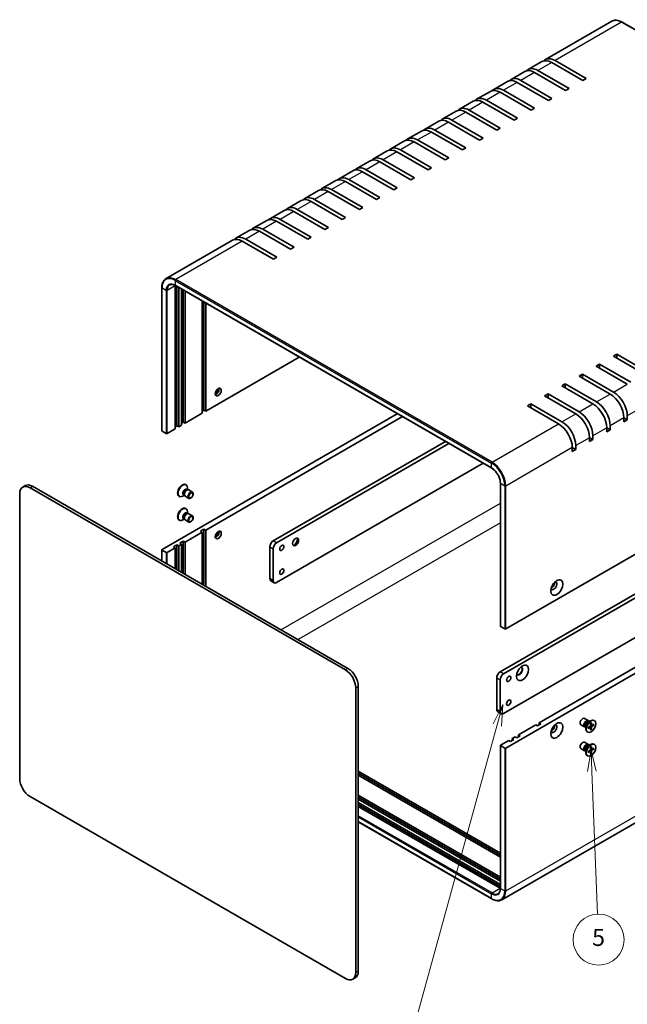
# Model space of a CAD drawing. Units: millimetres. Extents: x 51 to 4968, y 28 to 1012.
# Drawn here: x 632 to 882, y 382 to 787 of the extents above; entities that cross this region are included whole.
import ezdxf

# ---------------------------------------------------------------- set-up
doc = ezdxf.new("R2010")
doc.units = ezdxf.units.MM
doc.header["$LTSCALE"] = 3.5
doc.layers.add('Symbol (TK)', color=100, linetype='Continuous', lineweight=18, true_color=0x00ff3f)
doc.layers.add('Visible (ISO)', color=7, linetype='Continuous', lineweight=35)
doc.layers.add('Visible Narrow (ISO)', color=7, linetype='Continuous', lineweight=25)
doc.styles.add('Note Text (TK2)', font='txt')

# ---------------------------------------------------------------- blocks, each defined once
blk = doc.blocks.new('バルーン1')
at = {"layer": 'Symbol (TK)', "color": 100, "true_color": 0x00ff40}
for p, q in [((237.27, 144.52), (236.12, 142.24)), ((236.6, 142.11), (237.27, 144.52)), ((237.09, 141.98), (237.27, 144.52)), ((236.6, 142.11), (227.05, 107.38))]:
    blk.add_line(p, q, dxfattribs=at)
at = {"layer": 'Symbol (TK)'}
blk.add_circle((226.25, 104.5), 3, dxfattribs=at)
at = {"layer": 'Symbol (TK)', "color": 7, "insert": (226.25, 104.48), "char_height": 2, "attachment_point": 5, "style": 'Note Text (TK2)'}
blk.add_mtext('4', dxfattribs=at)
blk = doc.blocks.new('バルーン3')
at = {"layer": 'Symbol (TK)', "color": 100, "true_color": 0x00ff40}
for p, q in [((247.63, 139.14), (247.23, 136.62)), ((247.73, 136.64), (247.63, 139.14)), ((248.23, 136.66), (247.63, 139.14)), ((247.73, 136.64), (248.39, 119.86))]:
    blk.add_line(p, q, dxfattribs=at)
at = {"layer": 'Symbol (TK)'}
blk.add_circle((248.51, 116.87), 3, dxfattribs=at)
at = {"layer": 'Symbol (TK)', "color": 7, "insert": (248.51, 116.87), "char_height": 2, "attachment_point": 5, "style": 'Note Text (TK2)'}
blk.add_mtext('5', dxfattribs=at)

msp = doc.modelspace()

# ---------------------------------------------------------------- linework, layer by layer
at = {"layer": 'Visible (ISO)'}
for p, q in [((875.281, 786.867), (847.916, 771.068)), ((879.431, 786.486), (1009.538, 711.368)), ((846.502, 770.252), (840.845, 766.986)), ((863.3, 762.466), (850.502, 769.855)), ((851.916, 770.672), (864.714, 763.283)), ((839.43, 766.169), (833.774, 762.903)), ((856.229, 758.384), (843.43, 765.773)), ((844.845, 766.589), (857.643, 759.2)), ((832.359, 762.087), (826.703, 758.821)), ((849.158, 754.301), (836.359, 761.691)), ((837.774, 762.507), (850.572, 755.118)), ((864.714, 763.283), (863.3, 762.466)), ((825.288, 758.004), (819.631, 754.738)), ((842.087, 750.219), (829.288, 757.608)), ((830.703, 758.425), (843.501, 751.035)), ((857.643, 759.2), (856.229, 758.384)), ((818.217, 753.922), (812.56, 750.656)), ((835.016, 746.136), (822.217, 753.526)), ((823.631, 754.342), (836.43, 746.953)), ((850.572, 755.118), (849.158, 754.301)), ((811.146, 749.839), (805.489, 746.573)), ((827.945, 742.054), (815.146, 749.443)), ((816.56, 750.26), (829.359, 742.87)), ((843.501, 751.035), (842.087, 750.219)), ((804.075, 745.757), (798.418, 742.491)), ((820.874, 737.971), (808.075, 745.361)), ((809.489, 746.177), (822.288, 738.788)), ((836.43, 746.953), (835.016, 746.136)), ((797.004, 741.674), (791.347, 738.408)), ((813.803, 733.889), (801.004, 741.278)), ((802.418, 742.095), (815.217, 734.705)), ((829.359, 742.87), (827.945, 742.054)), ((789.933, 737.592), (784.276, 734.326)), ((806.732, 729.806), (793.933, 737.196)), ((795.347, 738.012), (808.146, 730.623)), ((822.288, 738.788), (820.874, 737.971)), ((782.862, 733.509), (777.205, 730.243)), ((799.661, 725.724), (786.862, 733.113)), ((788.276, 733.93), (801.075, 726.54)), ((815.217, 734.705), (813.803, 733.889)), ((775.791, 729.427), (770.134, 726.161)), ((781.205, 729.847), (794.004, 722.458)), ((808.146, 730.623), (806.732, 729.806)), ((768.72, 725.344), (763.063, 722.078)), ((774.134, 725.765), (786.933, 718.375)), ((792.589, 721.641), (779.791, 729.031)), ((801.075, 726.54), (799.661, 725.724)), ((761.649, 721.262), (755.992, 717.996)), ((767.063, 721.682), (779.862, 714.293)), ((785.518, 717.559), (772.72, 724.948)), ((794.004, 722.458), (792.589, 721.641)), ((754.578, 717.179), (748.921, 713.913)), ((759.992, 717.6), (772.79, 710.21)), ((778.447, 713.476), (765.649, 720.866)), ((786.933, 718.375), (785.518, 717.559)), ((747.507, 713.097), (741.85, 709.831)), ((752.921, 713.517), (765.719, 706.128)), ((771.376, 709.394), (758.578, 716.783)), ((779.862, 714.293), (778.447, 713.476)), ((740.435, 709.014), (734.779, 705.748)), ((745.85, 709.435), (758.648, 702.045)), ((764.305, 705.311), (751.507, 712.701)), ((772.79, 710.21), (771.376, 709.394)), ((733.364, 704.932), (727.708, 701.666)), ((738.779, 705.352), (751.577, 697.963)), ((757.234, 701.229), (744.435, 708.618)), ((765.719, 706.128), (764.305, 705.311)), ((726.293, 700.85), (720.637, 697.584)), ((731.708, 701.27), (744.506, 693.88)), ((750.163, 697.146), (737.364, 704.536)), ((758.648, 702.045), (757.234, 701.229)), ((719.222, 696.767), (691.857, 680.968)), ((724.637, 697.187), (737.435, 689.798)), ((743.092, 693.064), (730.293, 700.453)), ((751.577, 697.963), (750.163, 697.146)), ((736.021, 688.981), (723.222, 696.371)), ((744.506, 693.88), (743.092, 693.064)), ((737.435, 689.798), (736.021, 688.981)), ((690.113, 677.183), (690.113, 618.395)), ((695.645, 619.212), (695.645, 678)), ((695.707, 678.107), (825.815, 602.99)), ((696.352, 620.437), (696.352, 677.735)), ((697.059, 677.327), (697.059, 620.028)), ((698.261, 620.722), (698.261, 676.633)), ((698.969, 621.947), (698.969, 676.224)), ((699.676, 675.816), (699.676, 621.539)), ((706.747, 625.621), (706.747, 671.734)), ((707.454, 626.846), (707.454, 671.325)), ((708.161, 670.917), (708.161, 626.438)), ((708.161, 626.438), (746.681, 648.677)), ((875.887, 649.055), (877.301, 649.871)), ((888.685, 641.666), (875.887, 649.055)), ((877.301, 649.871), (890.099, 642.482)), ((877.301, 649.871), (877.301, 648.238)), ((868.816, 644.972), (870.23, 645.789)), ((881.614, 637.583), (868.816, 644.972)), ((870.23, 645.789), (883.028, 638.4)), ((870.23, 645.789), (870.23, 644.156)), ((1015.045, 642.768), (831.622, 536.868)), ((861.745, 640.89), (863.159, 641.706)), ((874.543, 633.501), (861.745, 640.89)), ((863.159, 641.706), (875.957, 634.317)), ((863.159, 641.706), (863.159, 640.073)), ((854.673, 636.807), (856.088, 637.624)), ((867.472, 629.418), (854.673, 636.807)), ((856.088, 637.624), (868.886, 630.235)), ((856.088, 637.624), (856.088, 635.991)), ((847.602, 632.725), (849.017, 633.541)), ((860.401, 625.336), (847.602, 632.725)), ((849.017, 633.541), (861.815, 626.152)), ((849.017, 633.541), (849.017, 631.908)), ((840.531, 628.642), (841.946, 629.459)), ((853.33, 621.253), (840.531, 628.642)), ((841.946, 629.459), (854.744, 622.07)), ((841.946, 629.459), (841.946, 627.826)), ((786.986, 625.407), (690.2, 569.528)), ((699.676, 621.539), (706.747, 625.621)), ((707.454, 626.846), (706.747, 626.438)), ((708.161, 626.438), (707.454, 626.846)), ((789.107, 624.183), (708.161, 577.448)), ((881.614, 624.519), (881.614, 622.886)), ((696.352, 620.437), (695.645, 620.028)), ((697.059, 620.028), (696.352, 620.437)), ((697.059, 620.028), (698.261, 620.722)), ((698.969, 621.947), (698.261, 621.539)), ((699.676, 621.539), (698.969, 621.947)), ((874.543, 620.437), (874.543, 618.804)), ((880.2, 622.07), (880.2, 623.703)), ((880.2, 623.703), (881.614, 622.886)), ((881.614, 622.886), (880.2, 622.07)), ((691.897, 617.293), (690.2, 618.273)), ((692.322, 617.293), (695.645, 619.212)), ((867.472, 616.354), (867.472, 614.721)), ((873.129, 617.987), (873.129, 619.62)), ((873.129, 619.62), (874.543, 618.804)), ((874.543, 618.804), (873.129, 617.987)), ((735.95, 573.08), (806.785, 613.976)), ((808.199, 613.16), (737.364, 572.263)), ((860.401, 612.272), (860.401, 610.639)), ((866.058, 613.905), (866.058, 615.538)), ((866.058, 615.538), (867.472, 614.721)), ((867.472, 614.721), (866.058, 613.905)), ((858.987, 609.822), (858.987, 611.455)), ((858.987, 611.455), (860.401, 610.639)), ((860.401, 610.639), (858.987, 609.822)), ((737.364, 555.933), (822.342, 604.995)), ((829.288, 519.191), (974.952, 603.29)), ((976.367, 602.474), (830.703, 518.375)), ((633.955, 595.831), (632.895, 595.218)), ((636.955, 595.533), (766.709, 520.62)), ((699.919, 596.241), (700.094, 596.141)), ((829.413, 537.97), (829.413, 596.758)), ((631.652, 592.472), (631.652, 475.304)), ((765.649, 520.008), (635.895, 594.921)), ((697.169, 591.478), (697.344, 591.377)), ((699.317, 591.859), (698.719, 591.514)), ((699.038, 592.02), (699.405, 591.808)), ((699.333, 591.95), (699.451, 591.716)), ((699.668, 591.479), (701.221, 590.582)), ((700.384, 594.352), (700.752, 594.14)), ((700.593, 594.131), (700.854, 594.146)), ((700.663, 594.191), (700.663, 594.882)), ((701.168, 594.077), (702.721, 593.18)), ((831.622, 487.878), (1015.045, 593.778)), ((699.919, 586.443), (700.094, 586.343)), ((700.384, 584.554), (700.752, 584.342)), ((700.593, 584.333), (700.854, 584.348)), ((700.663, 584.393), (700.663, 585.084)), ((701.168, 584.279), (702.721, 583.382)), ((830.703, 502.045), (976.367, 586.144)), ((845.34, 498.248), (997.085, 585.858)), ((697.169, 581.68), (697.344, 581.579)), ((699.317, 582.061), (698.719, 581.716)), ((699.038, 582.222), (699.405, 582.01)), ((699.333, 582.152), (699.451, 581.918)), ((699.668, 581.681), (701.221, 580.784)), ((706.747, 576.632), (699.676, 572.549)), ((706.04, 577.04), (707.454, 577.856)), ((706.747, 576.632), (706.04, 577.04)), ((706.747, 555.239), (706.747, 576.632)), ((707.454, 577.856), (707.454, 554.831)), ((707.454, 577.856), (708.161, 577.448)), ((708.161, 577.448), (708.161, 554.423)), ((694.938, 570.63), (696.352, 571.447)), ((696.352, 571.447), (696.352, 561.241)), ((696.352, 571.447), (697.059, 571.039)), ((698.261, 571.733), (697.059, 571.039)), ((697.554, 572.141), (698.969, 572.957)), ((698.261, 571.733), (697.554, 572.141)), ((698.261, 560.138), (698.261, 571.733)), ((698.969, 572.957), (698.969, 559.73)), ((698.969, 572.957), (699.676, 572.549)), ((699.676, 572.549), (699.676, 559.322)), ((690.113, 569.406), (690.113, 564.843)), ((691.897, 568.303), (690.2, 569.283)), ((695.645, 570.222), (692.322, 568.303)), ((695.645, 570.222), (694.938, 570.63)), ((695.645, 561.649), (695.645, 570.222)), ((697.059, 571.039), (697.059, 560.832)), ((734.536, 557.566), (734.536, 570.63)), ((735.95, 569.814), (735.95, 556.75)), ((736.364, 555.834), (734.95, 556.651)), ((829.5, 537.848), (831.197, 536.868)), ((1013.388, 531.328), (829.965, 425.428)), ((827.874, 503.678), (827.874, 516.742)), ((829.288, 515.925), (829.288, 502.861)), ((769.891, 395.492), (769.891, 512.659)), ((770.952, 513.271), (770.952, 396.104)), ((828.288, 502.762), (829.703, 501.946)), ((845.34, 497.431), (845.34, 498.248)), ((845.34, 498.248), (846.047, 497.84)), ((865.57, 499.159), (864.017, 500.056)), ((865.528, 498.551), (866.52, 499.124)), ((865.922, 498.779), (865.711, 498.901)), ((865.834, 498.83), (865.787, 498.922)), ((866.872, 498.264), (866.895, 497.305)), ((868.069, 499.16), (867.895, 499.26)), ((836.854, 493.349), (843.925, 497.431)), ((844.633, 497.023), (843.925, 497.431)), ((846.047, 497.84), (844.633, 497.023)), ((864.07, 496.561), (862.517, 497.458)), ((864.575, 496.447), (864.364, 496.569)), ((864.487, 496.498), (864.384, 496.492)), ((864.575, 496.902), (864.575, 495.756)), ((865.319, 494.397), (865.145, 494.497)), ((865.496, 496.291), (866.339, 496.805)), ((865.496, 495.882), (866.339, 496.341)), ((866.453, 496.345), (866.058, 496.634)), ((866.517, 498.059), (866.493, 497.073)), ((866.517, 495.293), (866.493, 496.252)), ((866.949, 497.203), (866.501, 497.401)), ((866.83, 495.594), (866.501, 495.932)), ((866.872, 495.497), (866.895, 496.484)), ((867.892, 497.675), (867.05, 497.216)), ((867.892, 497.265), (867.05, 496.751)), ((867.33, 497.368), (867.788, 497.253)), ((829.5, 489.103), (832.824, 491.022)), ((833.531, 490.614), (832.824, 491.022)), ((834.945, 491.43), (833.531, 490.614)), ((834.238, 491.838), (835.44, 492.532)), ((834.238, 491.838), (834.945, 491.43)), ((834.238, 491.022), (834.238, 491.838)), ((836.147, 492.124), (835.44, 492.532)), ((837.561, 492.941), (836.147, 492.124)), ((836.854, 493.349), (837.561, 492.941)), ((836.854, 492.532), (836.854, 493.349)), ((865.57, 489.361), (864.017, 490.258)), ((829.413, 488.981), (829.413, 430.193)), ((829.5, 488.858), (831.197, 487.878)), ((864.07, 486.763), (862.517, 487.66)), ((864.575, 486.649), (864.364, 486.771)), ((864.487, 486.7), (864.384, 486.694)), ((864.575, 487.104), (864.575, 485.958)), ((865.496, 486.493), (866.339, 487.007)), ((865.496, 486.084), (866.339, 486.543)), ((865.528, 488.753), (866.52, 489.326)), ((865.922, 488.981), (865.711, 489.103)), ((865.834, 489.032), (865.787, 489.124)), ((866.453, 486.547), (866.058, 486.836)), ((866.517, 488.261), (866.493, 487.275)), ((866.517, 485.495), (866.493, 486.454)), ((866.949, 487.405), (866.501, 487.603)), ((866.83, 485.796), (866.501, 486.134)), ((866.872, 488.466), (866.895, 487.507)), ((866.872, 485.699), (866.895, 486.686)), ((867.892, 487.877), (867.05, 487.418)), ((867.892, 487.467), (867.05, 486.953)), ((867.33, 487.57), (867.788, 487.455)), ((868.069, 489.362), (867.895, 489.463)), ((865.319, 484.599), (865.145, 484.699)), ((770.952, 478.325), (829.413, 444.573)), ((770.952, 477.509), (829.413, 443.757)), ((829.413, 442.94), (770.952, 476.692)), ((635.895, 467.956), (765.649, 393.042)), ((770.952, 468.527), (829.413, 434.775)), ((770.952, 467.711), (829.413, 433.959)), ((829.413, 433.142), (770.952, 466.894)), ((770.952, 465.506), (829.413, 431.754)), ((770.952, 464.69), (829.413, 430.938)), ((829.288, 430.193), (770.952, 463.873)), ((770.952, 457.485), (825.815, 425.81)), ((769.709, 393.358), (768.649, 392.745))]:
    msp.add_line(p, q, dxfattribs=at)
for centre, major_axis, start_param, end_param in [((850.502, 763.324), (-4, 6.928), 5.4977871, 6.2831853), ((851.916, 764.14), (-4, 6.928), 5.4977871, 6.4608959), ((843.43, 759.241), (-4, 6.928), 5.4977871, 6.2831853), ((844.845, 760.058), (-4, 6.928), 5.4977871, 6.4608959), ((836.359, 755.159), (-4, 6.928), 5.4977871, 6.2831853), ((837.774, 755.975), (-4, 6.928), 5.4977871, 6.4608959), ((829.288, 751.076), (-4, 6.928), 5.4977871, 6.2831853), ((830.703, 751.893), (-4, 6.928), 5.4977871, 6.4608959), ((822.217, 746.994), (-4, 6.928), 5.4977871, 6.2831853), ((823.631, 747.81), (-4, 6.928), 5.4977871, 6.4608959), ((815.146, 742.911), (-4, 6.928), 5.4977871, 6.2831853), ((816.56, 743.728), (-4, 6.928), 5.4977871, 6.4608959), ((808.075, 738.829), (-4, 6.928), 5.4977871, 6.2831853), ((809.489, 739.645), (-4, 6.928), 5.4977871, 6.4608959), ((801.004, 734.746), (-4, 6.928), 5.4977871, 6.2831853), ((802.418, 735.563), (-4, 6.928), 5.4977871, 6.4608959), ((793.933, 730.664), (-4, 6.928), 5.4977871, 6.2831853), ((795.347, 731.48), (-4, 6.928), 5.4977871, 6.4608959), ((786.862, 726.581), (-4, 6.928), 5.4977871, 6.2831853), ((788.276, 727.398), (-4, 6.928), 5.4977871, 6.4608959), ((779.791, 722.499), (-4, 6.928), 5.4977871, 6.2831853), ((781.205, 723.315), (-4, 6.928), 5.4977871, 6.4608959), ((772.72, 718.416), (-4, 6.928), 5.4977871, 6.2831853), ((774.134, 719.233), (-4, 6.928), 5.4977871, 6.4608959), ((765.649, 714.334), (-4, 6.928), 5.4977871, 6.2831853), ((767.063, 715.15), (-4, 6.928), 5.4977871, 6.4608959), ((758.578, 710.251), (-4, 6.928), 5.4977871, 6.2831853), ((759.992, 711.068), (-4, 6.928), 5.4977871, 6.4608959), ((751.507, 706.169), (-4, 6.928), 5.4977871, 6.2831853), ((752.921, 706.985), (-4, 6.928), 5.4977871, 6.4608959), ((744.435, 702.086), (-4, 6.928), 5.4977871, 6.2831853), ((745.85, 702.903), (-4, 6.928), 5.4977871, 6.4608959), ((737.364, 698.004), (-4, 6.928), 5.4977871, 6.2831853), ((738.779, 698.82), (-4, 6.928), 5.4977871, 6.4608959), ((730.293, 693.921), (-4, 6.928), 5.4977871, 6.2831853), ((731.708, 694.738), (-4, 6.928), 5.4977871, 6.4608959), ((723.222, 689.839), (-4, 6.928), 5.4977871, 6.2831853), ((724.637, 690.655), (-4, 6.928), 5.4977871, 6.4608959), ((699.181, 675.958), (-2.5, 4.33), 0.7503883, 0.7853982), ((711.201, 635.542), (1.75, 3.031), 4.2982192, 5.1265588), ((712.439, 634.827), (0.875, 1.516), 3.671063, 5.753715), ((874.543, 626.969), (-4, 6.928), 3.9269908, 5.4977871), ((875.957, 627.785), (4, -6.928), 0.7853982, 2.3561945), ((867.472, 622.886), (-4, 6.928), 3.9269908, 5.4977871), ((868.886, 623.703), (4, -6.928), 0.7853982, 2.3561945), ((860.401, 618.804), (-4, 6.928), 3.9269908, 5.4977871), ((861.815, 619.62), (4, -6.928), 0.7853982, 2.3561945), ((853.33, 614.721), (-4, 6.928), 3.9269908, 5.4977871), ((854.744, 615.538), (4, -6.928), 0.7853982, 2.3561945), ((690.413, 618.395), (-0.3, 0), 0, 0.7853982), ((692.11, 617.416), (0.3, 0), 3.9269908, 5.4977871), ((635.895, 590.022), (-3, 5.196), 5.4977871, 7.0685835), ((636.955, 590.634), (-3, 5.196), 5.4977871, 6.2831853), ((698.544, 593.86), (1.375, 2.382), 0, 3.1415927), ((698.719, 593.759), (1.375, 2.382), 5.4977871, 10.2101761), ((699.711, 593.186), (0.673, 1.166), 0, 3.1415927), ((700.201, 592.903), (0.673, 1.166), 0.3613671, 2.7802255), ((700.418, 592.778), (0.75, 1.299), 0, 3.1415927), ((698.544, 584.062), (1.375, 2.382), 0, 3.1415927), ((698.719, 583.961), (1.375, 2.382), 5.4977871, 10.2101761), ((699.711, 583.388), (0.673, 1.166), 0, 3.1415927), ((700.201, 583.105), (0.673, 1.166), 0.3613671, 2.7802255), ((700.418, 582.98), (0.75, 1.299), 0, 3.1415927), ((711.201, 576.754), (1.75, 3.031), 4.2982192, 5.1265588), ((712.439, 576.04), (-0.875, -1.516), 0.5294703, 2.6121223), ((735.95, 571.447), (-1, -1.732), 3.9269908, 5.4977871), ((737.364, 570.63), (1, 1.732), 0.7853982, 2.3561945), ((744.966, 572.774), (0.875, 1.516), 3.2427805, 6.1819975), ((743.728, 573.488), (1.75, 3.031), 4.225694, 5.1990839), ((690.413, 569.406), (-0.3, 0), 5.4977871, 7.0685835), ((692.11, 568.426), (-0.3, 0), 0.7853982, 2.3561945), ((735.95, 558.383), (-1, -1.732), 5.4977871, 6.2831853), ((737.364, 557.566), (-1, -1.732), 5.4977871, 7.0685835), ((851.385, 554.607), (-0.875, -1.516), 5.9218182, 9.7861451), ((850.502, 555.117), (0.875, 1.516), 3.7769493, 5.6478286), ((829.713, 537.97), (-0.3, 0), 0, 0.7853982), ((831.41, 536.991), (0.3, 0), 3.9269908, 5.4977871), ((765.649, 515.109), (3, -5.196), 0.7853982, 2.3561945), ((766.709, 515.721), (-3, 5.196), 3.9269908, 5.4977871), ((829.288, 517.558), (-1, -1.732), 3.9269908, 5.4977871), ((837.243, 519.497), (-0.875, -1.516), 5.9218182, 9.7861451), ((837.066, 519.599), (-0.875, -1.516), 0.1011878, 3.0404048), ((830.703, 516.742), (1, 1.732), 0.7853982, 2.3561945), ((829.288, 504.494), (-1, -1.732), 5.4977871, 6.2831853), ((830.703, 503.678), (-1, -1.732), 5.4977871, 7.0685835), ((863.267, 498.757), (-0.75, -1.299), 3.1415927, 6.2831853), ((864.82, 497.86), (-0.75, -1.299), 2.7802255, 6.6445524), ((865.037, 497.735), (-0.673, -1.166), 3.1415927, 6.2831853), ((866.52, 496.879), (-1.375, -2.382), 3.1415927, 6.2831853), ((865.528, 497.452), (0.673, 1.166), 0.7853982, 2.3561945), ((851.385, 495.819), (0.875, 1.516), 2.7802255, 6.6445524), ((850.502, 496.329), (0.875, 1.516), 3.7769493, 5.6478286), ((866.334, 496.986), (0.112, 0.195), 3.955126, 5.4696519), ((866.334, 496.155), (0.112, 0.195), 5.5259224, 7.0404483), ((867.054, 497.402), (-0.112, -0.195), 5.5259224, 7.0404483), ((867.054, 496.57), (-0.112, -0.195), 3.955126, 5.4696519), ((863.267, 488.959), (-0.75, -1.299), 3.1415927, 6.2831853), ((829.713, 488.981), (-0.3, 0), 5.4977871, 7.0685835), ((831.41, 488.001), (-0.3, 0), 0.7853982, 2.3561945), ((864.82, 488.062), (-0.75, -1.299), 2.7802255, 6.6445524), ((865.037, 487.937), (-0.673, -1.166), 3.1415927, 6.2831853), ((866.52, 487.081), (-1.375, -2.382), 3.1415927, 6.2831853), ((865.528, 487.654), (0.673, 1.166), 0.7853982, 2.3561945), ((866.334, 487.188), (0.112, 0.195), 3.955126, 5.4696519), ((866.334, 486.357), (0.112, 0.195), 5.5259224, 7.0404483), ((867.054, 487.604), (-0.112, -0.195), 5.5259224, 7.0404483), ((867.054, 486.772), (-0.112, -0.195), 3.955126, 5.4696519), ((635.895, 472.855), (-3, 5.196), 0.7853982, 2.3561945), ((829.288, 434.275), (-2.5, 4.33), 2.3561945, 2.3912044), ((765.649, 397.941), (3, -5.196), 5.4977871, 7.0685835), ((766.709, 398.554), (3, -5.196), 0, 0.7853982)]:
    msp.add_ellipse(centre, major_axis=major_axis, ratio=0.5773503, start_param=start_param, end_param=end_param, dxfattribs=at)
for centre, major_axis in [((713.323, 634.317), (-0.875, -1.516)), ((701.971, 591.881), (0.75, 1.299)), ((702.08, 591.818), (-0.597, -1.033)), ((701.971, 582.083), (0.75, 1.299)), ((702.08, 582.02), (-0.597, -1.033)), ((713.323, 575.529), (-0.875, -1.516)), ((739.486, 570.222), (0.615, 1.065)), ((745.143, 572.672), (-0.875, -1.516)), ((739.486, 560.424), (0.615, 1.065)), ((852.623, 553.892), (-1.75, -3.031)), ((838.481, 518.783), (1.75, 3.031)), ((832.824, 516.333), (-0.615, -1.065)), ((832.824, 506.535), (-0.615, -1.065)), ((852.623, 495.104), (-1.75, -3.031)), ((866.694, 496.778), (1.375, 2.382)), ((866.694, 486.98), (1.375, 2.382))]:
    msp.add_ellipse(centre, major_axis=major_axis, ratio=0.5773503, dxfattribs=at)
for points, knots in [([(875.281, 786.867), (875.506, 786.997), (875.749, 787.097), (876.26, 787.23), (876.529, 787.265), (877.082, 787.271), (877.368, 787.243), (877.948, 787.125), (878.243, 787.037), (878.836, 786.803), (879.134, 786.657), (879.431, 786.486)], [3.92699082, 3.92699082, 3.92699082, 3.92699082, 4.08407045, 4.08407045, 4.24115008, 4.24115008, 4.39822972, 4.39822972, 4.55530935, 4.55530935, 4.71238898, 4.71238898, 4.71238898, 4.71238898]), ([(691.857, 680.968), (691.632, 680.838), (691.425, 680.677), (691.053, 680.301), (690.889, 680.086), (690.607, 679.609), (690.489, 679.348), (690.3, 678.787), (690.23, 678.487), (690.136, 677.857), (690.113, 677.526), (690.113, 677.183)], [2.35619449, 2.35619449, 2.35619449, 2.35619449, 2.51327412, 2.51327412, 2.67035376, 2.67035376, 2.82743339, 2.82743339, 2.98451302, 2.98451302, 3.14159265, 3.14159265, 3.14159265, 3.14159265]), ([(693.357, 678.37), (693.472, 678.436), (693.597, 678.487), (693.864, 678.557), (694.007, 678.576), (694.311, 678.579), (694.472, 678.564), (694.807, 678.496), (694.982, 678.444), (695.34, 678.303), (695.523, 678.214), (695.707, 678.107)], [3.92699082, 3.92699082, 3.92699082, 3.92699082, 4.08407045, 4.08407045, 4.24115008, 4.24115008, 4.39822972, 4.39822972, 4.55530935, 4.55530935, 4.71238898, 4.71238898, 4.71238898, 4.71238898]), ([(829.413, 596.758), (829.413, 597.178), (829.356, 597.637), (829.129, 598.587), (828.958, 599.077), (828.52, 600.038), (828.251, 600.508), (827.644, 601.377), (827.306, 601.776), (826.596, 602.461), (826.226, 602.747), (825.845, 602.972), (825.83, 602.981), (825.815, 602.99)], [6.2831853, 6.2831853, 6.2831853, 6.2831853, 6.5930219, 6.5930219, 6.9043761, 6.9043761, 7.2170942, 7.2170942, 7.5298477, 7.5298477, 7.8412869, 7.8412869, 7.8539816, 7.8539816, 7.8539816, 7.8539816]), ([(866.516, 498.027), (866.534, 498.04), (866.551, 498.052), (866.592, 498.08), (866.616, 498.096), (866.662, 498.124), (866.685, 498.137), (866.731, 498.162), (866.754, 498.174), (866.8, 498.195), (866.823, 498.205), (866.845, 498.214)], [1.43278138, 1.43278138, 1.43278138, 1.43278138, 1.47927731, 1.47927731, 1.54049435, 1.54049435, 1.60171139, 1.60171139, 1.66292843, 1.66292843, 1.72414547, 1.72414547, 1.72414547, 1.72414547]), ([(866.872, 498.264), (866.872, 498.254), (866.87, 498.243), (866.863, 498.227), (866.857, 498.22), (866.849, 498.216), (866.847, 498.215), (866.845, 498.214)], [0.0151653677, 0.0151653677, 0.0151653677, 0.0151653677, 0.0189753085, 0.0189753085, 0.0227334537, 0.0227334537, 0.0235838506, 0.0235838506, 0.0235838506, 0.0235838506]), ([(865.526, 495.929), (865.526, 495.928), (865.526, 495.926), (865.526, 495.916), (865.524, 495.908), (865.514, 495.894), (865.505, 495.887), (865.496, 495.882)], [0.0368022275, 0.0368022275, 0.0368022275, 0.0368022275, 0.0376526245, 0.0376526245, 0.0414107697, 0.0414107697, 0.0452207105, 0.0452207105, 0.0452207105, 0.0452207105]), ([(865.526, 495.929), (865.523, 495.953), (865.52, 495.978), (865.516, 496.028), (865.514, 496.054), (865.513, 496.106), (865.513, 496.133), (865.514, 496.188), (865.516, 496.215), (865.519, 496.265), (865.521, 496.286), (865.524, 496.308)], [6.12983616, 6.12983616, 6.12983616, 6.12983616, 6.1910532, 6.1910532, 6.25227024, 6.25227024, 6.31348729, 6.31348729, 6.37470433, 6.37470433, 6.42120025, 6.42120025, 6.42120025, 6.42120025]), ([(866.83, 495.594), (866.838, 495.586), (866.845, 495.577), (866.857, 495.558), (866.863, 495.544), (866.87, 495.521), (866.872, 495.508), (866.872, 495.497)], [0.034618354, 0.034618354, 0.034618354, 0.034618354, 0.037652624, 0.037652624, 0.04141077, 0.04141077, 0.045220711, 0.045220711, 0.045220711, 0.045220711]), ([(867.892, 497.265), (867.883, 497.26), (867.871, 497.255), (867.847, 497.249), (867.832, 497.248), (867.81, 497.249), (867.798, 497.25), (867.788, 497.253)], [0.015165368, 0.015165368, 0.015165368, 0.015165368, 0.018975309, 0.018975309, 0.022733454, 0.022733454, 0.025767724, 0.025767724, 0.025767724, 0.025767724]), ([(865.526, 486.131), (865.526, 486.13), (865.526, 486.128), (865.526, 486.118), (865.524, 486.11), (865.514, 486.096), (865.505, 486.089), (865.496, 486.084)], [0.0368022275, 0.0368022275, 0.0368022275, 0.0368022275, 0.0376526245, 0.0376526245, 0.0414107697, 0.0414107697, 0.0452207105, 0.0452207105, 0.0452207105, 0.0452207105]), ([(865.526, 486.131), (865.523, 486.155), (865.52, 486.18), (865.516, 486.23), (865.514, 486.256), (865.513, 486.308), (865.513, 486.335), (865.514, 486.39), (865.516, 486.417), (865.519, 486.467), (865.521, 486.488), (865.524, 486.51)], [6.12983616, 6.12983616, 6.12983616, 6.12983616, 6.1910532, 6.1910532, 6.25227024, 6.25227024, 6.31348729, 6.31348729, 6.37470433, 6.37470433, 6.42120025, 6.42120025, 6.42120025, 6.42120025]), ([(866.516, 488.229), (866.534, 488.242), (866.551, 488.255), (866.592, 488.282), (866.616, 488.298), (866.662, 488.326), (866.685, 488.339), (866.731, 488.364), (866.754, 488.376), (866.8, 488.397), (866.823, 488.407), (866.845, 488.416)], [1.43278138, 1.43278138, 1.43278138, 1.43278138, 1.47927731, 1.47927731, 1.54049435, 1.54049435, 1.60171139, 1.60171139, 1.66292843, 1.66292843, 1.72414547, 1.72414547, 1.72414547, 1.72414547]), ([(866.872, 488.466), (866.872, 488.456), (866.87, 488.445), (866.863, 488.429), (866.857, 488.422), (866.849, 488.418), (866.847, 488.417), (866.845, 488.416)], [0.0151653677, 0.0151653677, 0.0151653677, 0.0151653677, 0.0189753085, 0.0189753085, 0.0227334537, 0.0227334537, 0.0235838506, 0.0235838506, 0.0235838506, 0.0235838506]), ([(867.892, 487.467), (867.883, 487.462), (867.871, 487.457), (867.847, 487.451), (867.832, 487.45), (867.81, 487.451), (867.798, 487.452), (867.788, 487.455)], [0.015165368, 0.015165368, 0.015165368, 0.015165368, 0.018975309, 0.018975309, 0.022733454, 0.022733454, 0.025767724, 0.025767724, 0.025767724, 0.025767724]), ([(866.83, 485.796), (866.838, 485.788), (866.845, 485.779), (866.857, 485.76), (866.863, 485.746), (866.87, 485.723), (866.872, 485.71), (866.872, 485.699)], [0.034618354, 0.034618354, 0.034618354, 0.034618354, 0.037652624, 0.037652624, 0.04141077, 0.04141077, 0.045220711, 0.045220711, 0.045220711, 0.045220711]), ([(829.413, 430.193), (829.413, 429.98), (829.398, 429.777), (829.341, 429.397), (829.299, 429.219), (829.19, 428.895), (829.123, 428.748), (828.969, 428.486), (828.881, 428.372), (828.686, 428.175), (828.58, 428.093), (828.465, 428.026)], [0, 0, 0, 0, 0.15707963, 0.15707963, 0.31415927, 0.31415927, 0.4712389, 0.4712389, 0.62831853, 0.62831853, 0.78539816, 0.78539816, 0.78539816, 0.78539816]), ([(825.815, 425.81), (826.112, 425.638), (826.41, 425.493), (827.003, 425.259), (827.298, 425.17), (827.878, 425.053), (828.163, 425.025), (828.717, 425.031), (828.985, 425.065), (829.497, 425.199), (829.74, 425.298), (829.965, 425.428)], [4.71238898, 4.71238898, 4.71238898, 4.71238898, 4.86946861, 4.86946861, 5.02654825, 5.02654825, 5.18362788, 5.18362788, 5.34070751, 5.34070751, 5.49778714, 5.49778714, 5.49778714, 5.49778714])]:
    msp.add_open_spline(points, degree=3, knots=knots, dxfattribs=at)
at = {"layer": 'Visible Narrow (ISO)'}
for p, q in [((879.281, 786.471), (851.916, 770.672)), ((879.281, 786.471), (1009.388, 711.354)), ((850.502, 769.855), (844.845, 766.589)), ((843.43, 765.773), (837.774, 762.507)), ((836.359, 761.691), (830.703, 758.425)), ((829.288, 757.608), (823.631, 754.342)), ((822.217, 753.526), (816.56, 750.26)), ((815.146, 749.443), (809.489, 746.177)), ((808.075, 745.361), (802.418, 742.095)), ((801.004, 741.278), (795.347, 738.012)), ((793.933, 737.196), (788.276, 733.93)), ((786.862, 733.113), (781.205, 729.847)), ((779.791, 729.031), (774.134, 725.765)), ((772.72, 724.948), (767.063, 721.682)), ((765.649, 720.866), (759.992, 717.6)), ((758.578, 716.783), (752.921, 713.517)), ((751.507, 712.701), (745.85, 709.435)), ((744.435, 708.618), (738.779, 705.352)), ((737.364, 704.536), (731.708, 701.27)), ((730.293, 700.453), (724.637, 697.187)), ((723.222, 696.371), (695.857, 680.572)), ((825.965, 605.454), (695.857, 680.572)), ((690.2, 618.273), (690.2, 677.061)), ((691.897, 676.081), (690.2, 677.061)), ((695.645, 678), (692.322, 676.081)), ((695.645, 680.204), (825.753, 605.086)), ((695.645, 680.204), (695.645, 678.245)), ((825.753, 603.127), (695.645, 678.245)), ((691.897, 676.081), (691.897, 617.293)), ((692.322, 617.293), (692.322, 676.081)), ((875.957, 634.317), (881.614, 637.583)), ((868.886, 630.235), (874.543, 633.501)), ((861.815, 626.152), (867.472, 629.418)), ((854.744, 622.07), (860.401, 625.336)), ((887.271, 627.785), (881.614, 624.519)), ((825.965, 605.454), (853.33, 621.253)), ((880.2, 623.703), (874.543, 620.437)), ((873.129, 619.62), (867.472, 616.354)), ((866.058, 615.538), (860.401, 612.272)), ((858.987, 611.455), (831.622, 595.656)), ((825.753, 603.127), (825.753, 605.086)), ((635.895, 594.921), (636.955, 595.533)), ((829.5, 537.848), (829.5, 596.636)), ((831.197, 595.656), (829.5, 596.636)), ((831.197, 595.656), (831.197, 536.868)), ((831.622, 536.868), (831.622, 595.656)), ((739.132, 536.542), (829.413, 588.665)), ((829.413, 580.5), (746.203, 532.459)), ((737.364, 572.263), (735.95, 573.08)), ((690.2, 564.792), (690.2, 569.283)), ((691.897, 568.303), (691.897, 563.813)), ((692.322, 563.568), (692.322, 568.303)), ((734.536, 570.63), (735.95, 569.814)), ((735.95, 556.75), (734.536, 557.566)), ((831.622, 429.091), (1015.045, 534.99)), ((766.709, 520.62), (765.649, 520.008)), ((830.703, 518.375), (829.288, 519.191)), ((827.874, 516.742), (829.288, 515.925)), ((769.891, 512.659), (770.952, 513.271)), ((829.288, 502.861), (827.874, 503.678)), ((866.339, 496.341), (865.979, 496.586)), ((866.895, 496.484), (866.293, 496.777)), ((867.05, 496.751), (866.495, 497.126)), ((866.895, 497.305), (866.503, 497.494)), ((829.5, 430.07), (829.5, 488.858)), ((831.197, 487.878), (831.197, 429.091)), ((831.622, 429.091), (831.622, 487.878)), ((866.339, 486.543), (865.979, 486.788)), ((866.895, 486.686), (866.293, 486.979)), ((867.05, 486.953), (866.495, 487.328)), ((866.895, 487.507), (866.503, 487.696)), ((825.965, 428.274), (770.952, 460.036)), ((770.952, 459.546), (825.753, 427.907)), ((825.753, 425.947), (770.952, 457.586)), ((825.965, 428.274), (829.288, 430.193)), ((829.5, 430.07), (831.197, 429.091)), ((825.753, 425.947), (825.753, 427.907)), ((770.952, 396.104), (769.891, 395.492))]:
    msp.add_line(p, q, dxfattribs=at)
for centre, major_axis, start_param, end_param in [((879.281, 779.939), (-4, 6.928), 5.4977871, 6.2831853), ((879.281, 786.226), (0.15, 0.26), 0, 0.7853982), ((695.645, 673.917), (-3.85, 6.668), 5.4977871, 7.0685835), ((695.857, 674.04), (-4, 6.928), 5.4977871, 6.2831853), ((695.857, 680.327), (-0.15, -0.26), 3.9269908, 5.4977871), ((690.413, 677.183), (-0.3, 0), 0, 0.7853982), ((695.645, 673.917), (-2.65, 4.59), 5.4977871, 7.0685835), ((695.857, 674.04), (-2.5, 4.33), 0, 0.7853982), ((695.857, 678.367), (-0.15, -0.26), 5.4977871, 6.2831853), ((692.11, 676.203), (0.3, 0), 3.9269908, 5.4977871), ((825.965, 605.209), (-0.15, -0.26), 3.9269908, 5.4977871), ((825.753, 598.799), (3.85, -6.668), 0.7853982, 2.3561945), ((825.965, 598.922), (-4, 6.928), 3.9269908, 5.4977871), ((825.753, 598.799), (-2.65, 4.59), 3.9269908, 5.4977871), ((825.965, 603.249), (-0.15, -0.26), 5.4977871, 6.2831853), ((829.713, 596.758), (-0.3, 0), 0, 0.7853982), ((831.41, 595.778), (-0.3, 0), 0.7853982, 2.3561945), ((866.694, 496.778), (-0.856, -1.483), 3.7800608, 4.0739208), ((866.694, 496.778), (-0.856, -1.483), 5.3508571, 5.6447172), ((866.655, 496.801), (-0.811, -1.405), 0.6625816, 0.9391247), ((866.694, 496.778), (0.856, 1.483), 3.7800608, 4.0739208), ((866.655, 496.801), (-0.811, -1.405), 2.2024679, 2.4790111), ((866.694, 496.778), (0.856, 1.483), 5.3508571, 5.6447172), ((866.694, 486.98), (-0.856, -1.483), 5.3508571, 5.6447172), ((866.694, 486.98), (-0.856, -1.483), 3.7800608, 4.0739208), ((866.655, 487.003), (-0.811, -1.405), 2.2024679, 2.4790111), ((866.694, 486.98), (0.856, 1.483), 5.3508571, 5.6447172), ((866.655, 487.003), (-0.811, -1.405), 0.6625816, 0.9391247), ((866.694, 486.98), (0.856, 1.483), 3.7800608, 4.0739208), ((825.753, 432.234), (2.65, -4.59), 5.4977871, 7.0685835), ((829.713, 430.193), (-0.3, 0), 0, 0.7853982), ((825.753, 432.234), (3.85, -6.668), 5.4977871, 7.0685835), ((825.965, 428.029), (0.15, 0.26), 0.7853982, 2.3561945), ((825.965, 426.07), (-0.15, -0.26), 5.4977871, 6.2831853), ((825.965, 432.357), (2.5, -4.33), 5.4977871, 6.2831853), ((825.965, 432.357), (4, -6.928), 0, 0.7853982), ((831.41, 429.213), (-0.3, 0), 0.7853982, 2.3561945)]:
    msp.add_ellipse(centre, major_axis=major_axis, ratio=0.5773503, start_param=start_param, end_param=end_param, dxfattribs=at)

# ---------------------------------------------------------------- block references
at = {"layer": 'Symbol (TK)', "xscale": 3.5, "yscale": 3.5, "zscale": 3.5}
for name in ['バルーン1', 'バルーン3']:
    msp.add_blockref(name, (0, 0), dxfattribs=at)

doc.saveas('drawing.dxf')
